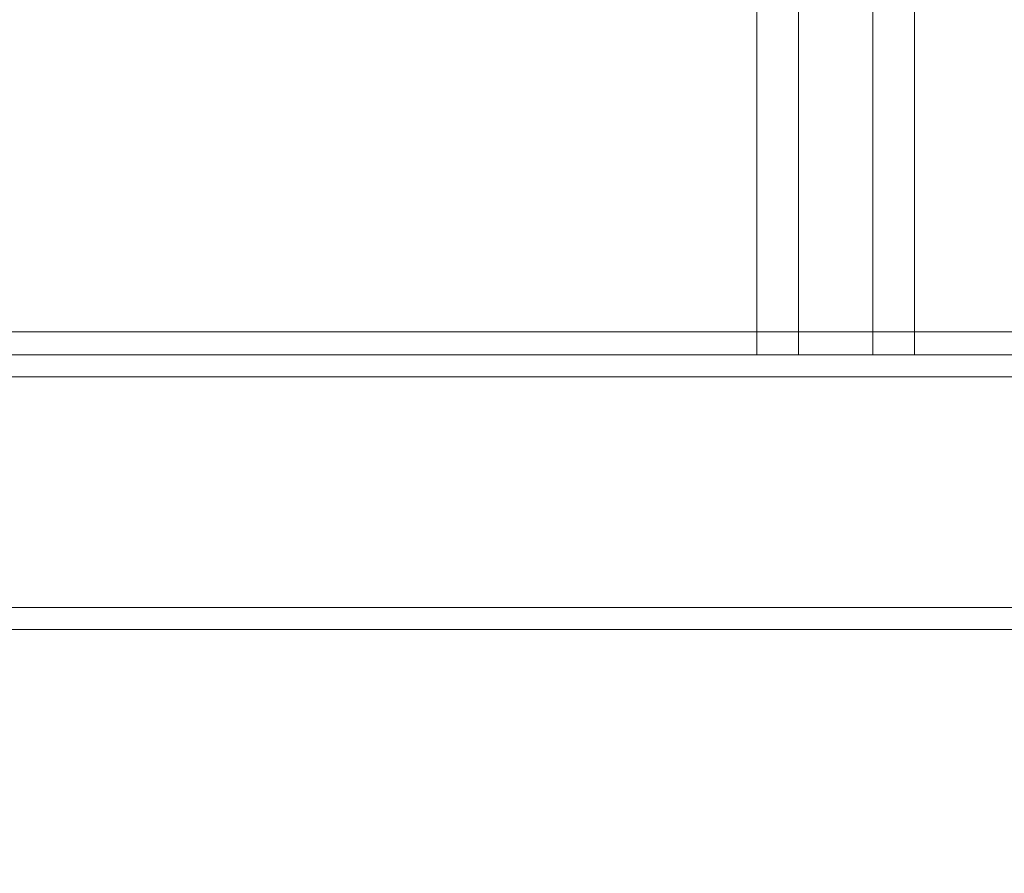
# Model space of a CAD drawing. Extents: x -607 to 0, y -323 to 139.
# Drawn here: x -179 to -173, y -193 to -188 of the extents above; entities that cross this region are included whole.
import ezdxf

# ---------------------------------------------------------------- set-up
doc = ezdxf.new("R2010")
doc.units = 0
doc.header["$MEASUREMENT"] = 0
doc.header["$PDMODE"] = 32
doc.header["$PDSIZE"] = 1
doc.styles.get("Standard").update_dxf_attribs({"font": 'Helvetica LT 57 Condensed_0.ttf'})
doc.dimstyles.new('FEET-METERS', dxfattribs={"dimtxt": 12, "dimasz": 7, "dimexe": 3, "dimexo": 3, "dimgap": 3, "dimtad": 0, "dimdec": 1, "dimzin": 3, "dimdsep": 46, "dimlunit": 4, "dimtxsty": 'Standard', "dimcen": 0.09, "dimadec": 0, "dimazin": 0, "dimtfac": 2, "dimtdec": 1, "dimtofl": 0, "dimtmove": 0, "dimatfit": 3, "dimfxl": 1, "dimfrac": 2, "dimtolj": 1, "dimtzin": 3, "dimarcsym": 0})

# ---------------------------------------------------------------- blocks, each defined once
blk = doc.blocks.new('*D114')
at = {"color": 0, "lineweight": -2, "transparency": 16777216}
for p, q in [((-155.374, 35.5108), (-346.4333, 35.5108)), ((-343.4333, 28.5108), (-343.4333, -99.7028)), ((-343.4333, -315.6587), (-343.4333, -201.6356)), ((-187.575, -322.6587), (-346.4333, -322.6587))]:
    blk.add_line(p, q, dxfattribs=at)
at = {"color": 0, "lineweight": 0, "transparency": 16777216}
for points in [[(-344.6, 28.5108), (-342.2666, 28.5108), (-343.4333, 35.5108)], [(-344.6, -315.6587), (-342.2666, -315.6587), (-343.4333, -322.6587)]]:
    blk.add_solid(points, dxfattribs=at)
at = {"layer": 'Defpoints', "color": 0, "lineweight": 0, "transparency": 16777216}
for p in [(-152.374, 35.5108), (-343.4333, -322.6587), (-184.575, -322.6587)]:
    blk.add_point(p, dxfattribs=at)
at = {"color": 0, "lineweight": 0, "transparency": 16777216, "insert": (-343.4333, -150.6692), "char_height": 12, "attachment_point": 5, "rotation": 90}
blk.add_mtext('\\A1;29\'-10" [9.1M]', dxfattribs=at)
blk = doc.blocks.new('*D115')
at = {"color": 0, "lineweight": -2, "transparency": 16777216}
for p, q in [((-309.6617, -123.4854), (-309.6617, 124.3698)), ((0.2646, -187.3246), (0.2646, 124.3698)), ((-302.6617, 121.3698), (-198.467, 121.3698)), ((-6.7354, 121.3698), (-96.5342, 121.3698))]:
    blk.add_line(p, q, dxfattribs=at)
at = {"color": 0, "lineweight": 0, "transparency": 16777216}
for points in [[(-302.6617, 122.5365), (-302.6617, 120.2032), (-309.6617, 121.3698)], [(-6.7354, 122.5365), (-6.7354, 120.2032), (0.2646, 121.3698)]]:
    blk.add_solid(points, dxfattribs=at)
at = {"layer": 'Defpoints', "color": 0, "lineweight": 0, "transparency": 16777216}
for p in [(-309.6617, 121.3698), (-309.6617, -126.4854), (0.2646, -190.3246)]:
    blk.add_point(p, dxfattribs=at)
at = {"color": 0, "lineweight": 0, "transparency": 16777216, "insert": (-147.5006, 121.3698), "char_height": 12, "attachment_point": 5}
blk.add_mtext('\\A1;25\'-10" [7.9M]', dxfattribs=at)
blk = doc.blocks.new('new block')
at = {"color": 0, "linetype": 'Continuous', "lineweight": 0}
for p, q in [((-174.5087, -190.2613), (-174.5087, -168.7613)), ((-174.7352, -168.8855), (-174.7352, -190.1355)), ((-174.1013, -190.1355), (-174.1013, -168.8855)), ((-173.8747, -168.8855), (-173.8747, -190.1355)), ((-170.7463, -190.1355), (-181.7584, -190.1355)), ((-174.7352, -190.1355), (-174.7352, -190.2613)), ((-174.1013, -190.2613), (-174.1013, -190.1355)), ((-173.8747, -190.1355), (-173.8747, -190.2613)), ((-170.7463, -190.2613), (-181.7411, -190.2613)), ((-166.1889, -190.3813), (-181.6087, -190.3813)), ((-181.6087, -191.6413), (-166.1889, -191.6413)), ((-181.7411, -191.7613), (-170.7463, -191.7613))]:
    blk.add_line(p, q, dxfattribs=at)
blk = doc.blocks.new('b312453')
at = {"lineweight": 0}
blk.add_blockref('new block', (439.7194, 361.1972), dxfattribs=at)

msp = doc.modelspace()

# ---------------------------------------------------------------- block references
at = {"lineweight": 0}
msp.add_blockref('b312453', (-439.7194, -361.1972), dxfattribs=at)

# ---------------------------------------------------------------- dimensions: what is measured, and where the dimension line sits
dim = msp.add_linear_dim(base=(-309.6617, 121.3698), p1=(0.2646, -190.3246), p2=(-309.6617, -126.4854), dimstyle='FEET-METERS', dxfattribs=at)
dim.commit()
dim.dimension.update_dxf_attribs({"geometry": '*D115', "text_midpoint": (-147.5006, 121.3698), "dimtype": 160})
dim = msp.add_linear_dim(base=(-343.4333, -322.6587), p1=(-152.374, 35.5108), p2=(-184.575, -322.6587), angle=90, dimstyle='FEET-METERS', dxfattribs=at)
dim.commit()
dim.dimension.update_dxf_attribs({"geometry": '*D114', "text_midpoint": (-343.4333, -150.6692), "dimtype": 160})

doc.saveas('drawing.dxf')
